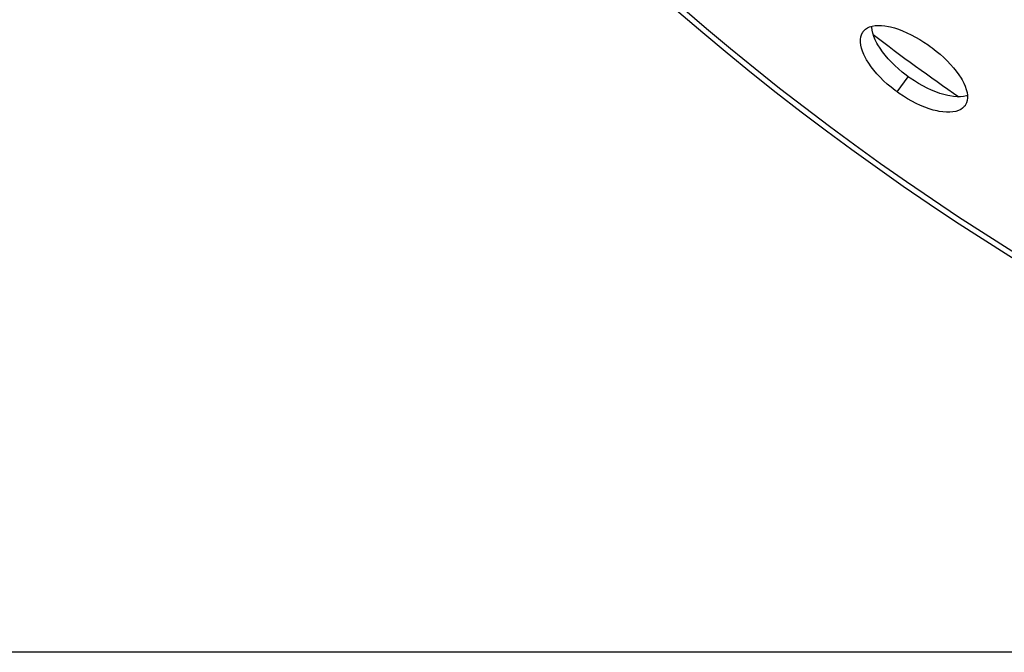
# Model space of a CAD drawing. Extents: x -293 to 1137, y 0 to 2886.
# Drawn here: x 333 to 427, y 0 to 60 of the extents above; entities that cross this region are included whole.
import ezdxf

# ---------------------------------------------------------------- set-up
doc = ezdxf.new("R2010")
doc.units = 0
doc.layers.get('DEFPOINTS').update_dxf_attribs({"linetype": 'CONTINUOUS'})
doc.layers.add('PLATEK', color=7, linetype='CONTINUOUS')
doc.layers.add('PLATEK_-_QUOTE', color=7, linetype='CONTINUOUS')
doc.styles.get("Standard").update_dxf_attribs({"font": 'arial.ttf'})
doc.dimstyles.new('ISO-25', dxfattribs={"dimscale": 5, "dimtxt": 2.5, "dimasz": 2.5, "dimexe": 1.25, "dimexo": 0.625, "dimtad": 1, "dimdec": 0, "dimrnd": 1, "dimtxsty": 'STANDARD', "dimcen": 2.5, "dimazin": 3, "dimtfac": 1, "dimtdec": 0, "dimtmove": 0, "dimatfit": 3})

# ---------------------------------------------------------------- blocks, each defined once
blk = doc.blocks.new('*D6')
at = {"layer": 'DEFPOINTS', "color": 0, "linetype": 'CONTINUOUS'}
for p in [(559.838, 500), (223.169, 0), (559.838, 0)]:
    blk.add_point(p, dxfattribs=at)
at = {"layer": 'PLATEK_-_QUOTE', "color": 0, "linetype": 'CONTINUOUS'}
for p, q in [((556.713, 500), (216.919, 500)), ((223.169, 487.5), (223.169, 12.5)), ((556.713, 0), (216.919, 0))]:
    blk.add_line(p, q, dxfattribs=at)
for points in [[(221.085, 487.5), (225.252, 487.5), (223.169, 500)], [(221.085, 12.5), (225.252, 12.5), (223.169, 0)]]:
    blk.add_solid(points, dxfattribs=at)
at = {"layer": 'PLATEK_-_QUOTE', "color": 0, "linetype": 'CONTINUOUS', "insert": (213.662, 250), "char_height": 12.5, "attachment_point": 5, "rotation": 90}
blk.add_mtext('500', dxfattribs=at)

msp = doc.modelspace()

# ---------------------------------------------------------------- linework, layer by layer
at = {"layer": 'PLATEK', "color": 7, "linetype": 'CONTINUOUS'}
for p, q in [((413.749, 59.134), (413.767, 59.158)), ((416.995, 53.393), (418.047, 54.841)), ((423.475, 52.105), (423.458, 52.081))]:
    msp.add_line(p, q, dxfattribs=at)
for points in [[(416.995, 53.393), (416.8, 53.537), (416.421, 53.835), (416.056, 54.145), (415.708, 54.464), (415.379, 54.792), (415.071, 55.124), (414.786, 55.46), (414.526, 55.797), (414.292, 56.133), (414.086, 56.466), (413.994, 56.63), (413.833, 56.953), (413.702, 57.267), (413.603, 57.57), (413.536, 57.859), (413.502, 58.134), (413.501, 58.392), (413.532, 58.63), (413.595, 58.848), (413.69, 59.045), (413.749, 59.134)], [(413.767, 59.158), (413.817, 59.219), (413.975, 59.37), (414.164, 59.496), (414.381, 59.596), (414.625, 59.669), (414.895, 59.714), (415.187, 59.733), (415.502, 59.724), (415.835, 59.688), (416.186, 59.626), (416.368, 59.585), (416.741, 59.484), (417.126, 59.358), (417.52, 59.207), (417.922, 59.034), (418.328, 58.838), (418.736, 58.622), (419.143, 58.387), (419.547, 58.134), (419.946, 57.865), (420.142, 57.725)], [(418.047, 54.841), (417.855, 54.983), (417.48, 55.278), (417.12, 55.584), (416.776, 55.9), (416.45, 56.224), (416.145, 56.553), (415.863, 56.886), (415.605, 57.221), (415.373, 57.554), (415.169, 57.885), (415.078, 58.048), (414.917, 58.37), (414.787, 58.683), (414.689, 58.986), (414.622, 59.276), (414.588, 59.551), (414.587, 59.657)], [(420.142, 57.725), (420.336, 57.582), (420.715, 57.286), (421.08, 56.98), (421.43, 56.665), (421.761, 56.344), (422.073, 56.018), (422.362, 55.69), (422.627, 55.361), (422.866, 55.034), (423.077, 54.71), (423.172, 54.551), (423.34, 54.236), (423.477, 53.93), (423.583, 53.633), (423.656, 53.349), (423.695, 53.079), (423.701, 52.824), (423.674, 52.587), (423.612, 52.369), (423.517, 52.171), (423.475, 52.105)], [(423.696, 53.039), (423.595, 53.007), (423.323, 52.954), (423.026, 52.928), (422.708, 52.928), (422.37, 52.955), (422.014, 53.008), (421.831, 53.045), (421.453, 53.137), (421.064, 53.254), (420.667, 53.396), (420.263, 53.562), (419.855, 53.75), (419.446, 53.959), (419.04, 54.189), (418.637, 54.437), (418.241, 54.702), (418.047, 54.841)], [(423.458, 52.081), (423.391, 51.997), (423.234, 51.846), (423.046, 51.718), (422.828, 51.615), (422.583, 51.536), (422.311, 51.484), (422.015, 51.458), (421.696, 51.459), (421.357, 51.486), (421, 51.54), (420.816, 51.576), (420.436, 51.669), (420.044, 51.788), (419.643, 51.931), (419.235, 52.098), (418.824, 52.289), (418.411, 52.501), (417.999, 52.733), (417.592, 52.984), (417.192, 53.253), (416.995, 53.393)]]:
    msp.add_lwpolyline(points, dxfattribs=at)
for radius in [250, 249.475]:
    msp.add_circle((559.838, 250), radius, dxfattribs=at)
msp.add_arc((559.838, 250), 240, 232.79355, 235.20049, dxfattribs=at)

# ---------------------------------------------------------------- dimensions: what is measured, and where the dimension line sits
at = {"layer": 'PLATEK_-_QUOTE', "color": 7, "linetype": 'CONTINUOUS'}
dim = msp.add_linear_dim(base=(223.169, 0), p1=(559.838, 500), p2=(559.838, 0), angle=90, dimstyle='ISO-25', dxfattribs=at)
dim.commit()
dim.dimension.update_dxf_attribs({"geometry": '*D6', "text_midpoint": (213.662, 250)})

doc.saveas('drawing.dxf')
